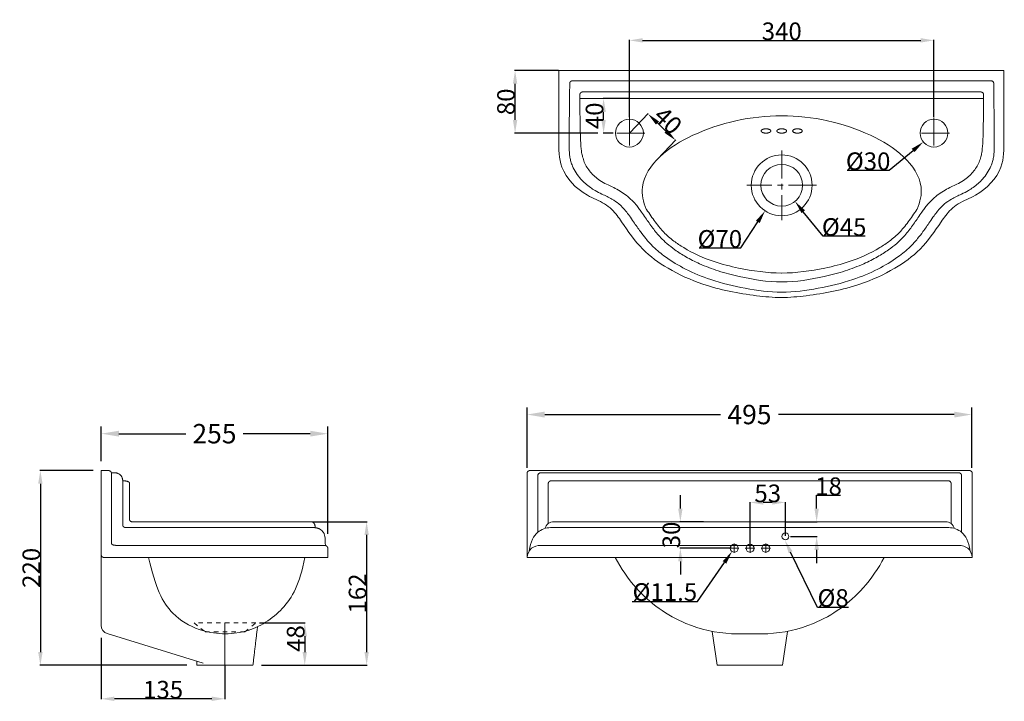
# Model space of a CAD drawing. Units: millimetres. Extents: x -11592 to -10475, y -8063 to -7290.
import ezdxf

# ---------------------------------------------------------------- set-up
doc = ezdxf.new("R2010")
doc.units = ezdxf.units.MM
doc.linetypes.add('CENTER', pattern=[50.8, 31.75, -6.35, 6.35, -6.35])
doc.linetypes.add('DASHED', pattern=[10, 5, -5])
doc.layers.add('______', color=7, linetype='Continuous')
doc.layers.add('图层2', color=7, linetype='Continuous')
doc.styles.add('ARIAL', font='arial.ttf')
doc.styles.get("Standard").update_dxf_attribs({"font": 'arial.ttf'})
doc.dimstyles.new('20', dxfattribs={"dimtxt": 22, "dimasz": 20, "dimexe": 8, "dimexo": 8, "dimgap": 8, "dimtad": 0, "dimdsep": 46, "dimtxsty": 'Standard', "dimcen": 8, "dimadec": 0, "dimazin": 2, "dimtfac": 1, "dimtmove": 0, "dimatfit": 3, "dimfxl": 0, "dimtolj": 1, "dimtzin": 0, "dimarcsym": 0})
doc.dimstyles.new('____________ 01', dxfattribs={"dimtxt": 20, "dimasz": 15, "dimexe": 0.5, "dimexo": 0.5, "dimgap": 0.09, "dimtad": 1, "dimtoh": 1, "dimdec": 0, "dimzin": 0, "dimdsep": 46, "dimtxsty": 'ARIAL', "dimcen": 0, "dimazin": 0, "dimtfac": 1, "dimtdec": 4, "dimtofl": 0, "dimtmove": 0, "dimatfit": 3, "dimfxl": 0, "dimtolj": 1, "dimtzin": 0, "dimarcsym": 0})

# ---------------------------------------------------------------- blocks, each defined once
blk = doc.blocks.new('*D0')
at = {"layer": '______', "color": 0, "lineweight": -2}
for p, q in [((-11509.2, -7801.7), (-11569.4, -7801.7)), ((-11568.9, -7816.7), (-11568.9, -8007.6)), ((-11402.6, -8022.6), (-11569.4, -8022.6))]:
    blk.add_line(p, q, dxfattribs=at)
at = {"layer": '______', "color": 0}
for points in [[(-11571.4, -7816.7), (-11566.4, -7816.7), (-11568.9, -7801.7)], [(-11571.4, -8007.6), (-11566.4, -8007.6), (-11568.9, -8022.6)]]:
    blk.add_solid(points, dxfattribs=at)
at = {"layer": 'DEFPOINTS', "color": 0}
for p in [(-11508.7, -7801.7), (-11568.9, -8022.6), (-11402.1, -8022.6)]:
    blk.add_point(p, dxfattribs=at)
at = {"layer": '______', "color": 0, "lineweight": 9, "insert": (-11579.2, -7912.1), "char_height": 20, "attachment_point": 5, "rotation": 90, "style": 'ARIAL'}
blk.add_mtext('\\A1;220', dxfattribs=at)
blk = doc.blocks.new('*D1')
at = {"layer": '______', "color": 0, "lineweight": -2}
for p, q in [((-10842.9, -7844.8), (-10842.9, -7829.8)), ((-10816.5, -7859.8), (-10843.4, -7859.8)), ((-10784.9, -7889.8), (-10843.4, -7889.8)), ((-10842.9, -7904.8), (-10842.9, -7919.8))]:
    blk.add_line(p, q, dxfattribs=at)
at = {"layer": '______', "color": 0}
for points in [[(-10845.4, -7844.8), (-10840.4, -7844.8), (-10842.9, -7859.8)], [(-10845.4, -7904.8), (-10840.4, -7904.8), (-10842.9, -7889.8)]]:
    blk.add_solid(points, dxfattribs=at)
at = {"layer": 'DEFPOINTS', "color": 0}
for p in [(-10842.9, -7859.8), (-10816, -7859.8), (-10784.4, -7889.8)]:
    blk.add_point(p, dxfattribs=at)
at = {"layer": '______', "color": 0, "lineweight": 9, "insert": (-10853.2, -7874.8), "char_height": 20, "attachment_point": 5, "rotation": 90, "style": 'ARIAL'}
blk.add_mtext('\\A1;30', dxfattribs=at)
blk = doc.blocks.new('*D2')
at = {"layer": '______', "color": 0, "lineweight": -2}
for p, q in [((-10823.5, -7950.4), (-10792.8, -7905.9)), ((-10897.4, -7950.4), (-10823.5, -7950.4))]:
    blk.add_line(p, q, dxfattribs=at)
at = {"layer": '______', "color": 0}
blk.add_solid([(-10794.9, -7904.5), (-10790.8, -7907.3), (-10784.3, -7893.5)], dxfattribs=at)
at = {"layer": 'DEFPOINTS', "color": 0}
for p in [(-10784.3, -7893.5), (-10779.2, -7886.1)]:
    blk.add_point(p, dxfattribs=at)
at = {"layer": '______', "color": 0, "lineweight": 9, "insert": (-10860.5, -7939.5), "char_height": 20, "attachment_point": 5, "style": 'ARIAL'}
blk.add_mtext('\\A1;{\\fArial|b0|i0|c161|p34;%%C}11.5', dxfattribs=at)
blk = doc.blocks.new('*D3')
at = {"layer": '______', "color": 0, "lineweight": -2}
for p, q in [((-11499.9, -7991.3), (-11499.9, -8061.1)), ((-11359.5, -8023.1), (-11359.5, -8061.1)), ((-11374.5, -8060.6), (-11484.9, -8060.6))]:
    blk.add_line(p, q, dxfattribs=at)
at = {"layer": '______', "color": 0}
for points in [[(-11484.9, -8058.1), (-11484.9, -8063.1), (-11499.9, -8060.6)], [(-11374.5, -8058.1), (-11374.5, -8063.1), (-11359.5, -8060.6)]]:
    blk.add_solid(points, dxfattribs=at)
at = {"layer": 'DEFPOINTS', "color": 0}
for p in [(-11499.9, -7990.8), (-11359.5, -8022.6), (-11499.9, -8060.6)]:
    blk.add_point(p, dxfattribs=at)
at = {"layer": '______', "color": 0, "lineweight": 9, "insert": (-11429.7, -8050.3), "char_height": 20, "attachment_point": 5, "style": 'ARIAL'}
blk.add_mtext('\\A1;135', dxfattribs=at)
blk = doc.blocks.new('*D4')
at = {"layer": '______', "color": 0, "lineweight": -2}
for p, q in [((-11260.6, -7859.8), (-11198.3, -7859.8)), ((-11198.8, -7874.8), (-11198.8, -8007.6)), ((-11318, -8022.6), (-11198.3, -8022.6))]:
    blk.add_line(p, q, dxfattribs=at)
at = {"layer": '______', "color": 0}
for points in [[(-11201.3, -7874.8), (-11196.3, -7874.8), (-11198.8, -7859.8)], [(-11201.3, -8007.6), (-11196.3, -8007.6), (-11198.8, -8022.6)]]:
    blk.add_solid(points, dxfattribs=at)
at = {"layer": 'DEFPOINTS', "color": 0}
for p in [(-11261.1, -7859.8), (-11318.5, -8022.6), (-11198.8, -8022.6)]:
    blk.add_point(p, dxfattribs=at)
at = {"layer": '______', "color": 0, "lineweight": 9, "insert": (-11209.1, -7941.2), "char_height": 20, "attachment_point": 5, "rotation": 90, "style": 'ARIAL'}
blk.add_mtext('\\A1;162', dxfattribs=at)
blk = doc.blocks.new('*D5')
at = {"layer": '______', "color": 0, "lineweight": -2}
for p, q in [((-10774.4, -7549.3), (-10755, -7519.6)), ((-10821.7, -7549.3), (-10774.4, -7549.3))]:
    blk.add_line(p, q, dxfattribs=at)
at = {"layer": '______', "color": 0}
blk.add_solid([(-10757.1, -7518.3), (-10752.9, -7521), (-10746.8, -7507.1)], dxfattribs=at)
at = {"layer": 'DEFPOINTS', "color": 0}
for p in [(-10709, -7449.3), (-10746.8, -7507.1)]:
    blk.add_point(p, dxfattribs=at)
at = {"layer": '______', "color": 0, "lineweight": 9, "insert": (-10798.1, -7539), "char_height": 20, "attachment_point": 5, "style": 'ARIAL'}
blk.add_mtext('\\A1;%%c70', dxfattribs=at)
blk = doc.blocks.new('*D6')
at = {"layer": '______', "color": 0, "lineweight": -2}
for p, q in [((-10680.9, -7535.8), (-10703.5, -7508.1)), ((-10633.4, -7535.8), (-10680.9, -7535.8))]:
    blk.add_line(p, q, dxfattribs=at)
at = {"layer": '______', "color": 0}
blk.add_solid([(-10701.5, -7506.5), (-10705.4, -7509.7), (-10712.9, -7496.5)], dxfattribs=at)
at = {"layer": 'DEFPOINTS', "color": 0}
for p in [(-10742.9, -7459.8), (-10712.9, -7496.5)]:
    blk.add_point(p, dxfattribs=at)
at = {"layer": '______', "color": 0, "lineweight": 9, "insert": (-10657.1, -7525.5), "char_height": 20, "attachment_point": 5, "style": 'ARIAL'}
blk.add_mtext('\\A1;%%c45', dxfattribs=at)
blk = doc.blocks.new('*D7')
at = {"layer": '______', "color": 0, "lineweight": -2}
for p, q in [((-10901.2, -7379.9), (-10930.5, -7379.9)), ((-10930, -7404), (-10930, -7394.9)), ((-10919.2, -7419), (-10930.5, -7419))]:
    blk.add_line(p, q, dxfattribs=at)
at = {"layer": '______', "color": 0}
for points in [[(-10932.5, -7394.9), (-10927.5, -7394.9), (-10930, -7379.9)], [(-10932.5, -7404), (-10927.5, -7404), (-10930, -7419)]]:
    blk.add_solid(points, dxfattribs=at)
at = {"layer": 'DEFPOINTS', "color": 0}
for p in [(-10930, -7379.9), (-10900.7, -7379.9), (-10918.7, -7419)]:
    blk.add_point(p, dxfattribs=at)
at = {"layer": '______', "color": 0, "lineweight": 9, "insert": (-10940.3, -7399.4), "char_height": 20, "attachment_point": 5, "rotation": 90, "style": 'ARIAL'}
blk.add_mtext('\\A1;40', dxfattribs=at)
blk = doc.blocks.new('*D8')
at = {"layer": '______', "color": 0, "lineweight": -2}
for p, q in [((-10900.3, -7418.7), (-10879.4, -7396.8)), ((-10868.9, -7407.5), (-10859.2, -7416.8)), ((-10869, -7448.6), (-10848, -7426.8))]:
    blk.add_line(p, q, dxfattribs=at)
at = {"layer": '______', "color": 0}
for points in [[(-10867.2, -7405.7), (-10870.6, -7409.3), (-10879.7, -7397.2)], [(-10857.5, -7415), (-10861, -7418.6), (-10848.4, -7427.1)]]:
    blk.add_solid(points, dxfattribs=at)
at = {"layer": 'DEFPOINTS', "color": 0}
for p in [(-10900.7, -7419), (-10848.4, -7427.1), (-10869.3, -7449)]:
    blk.add_point(p, dxfattribs=at)
at = {"layer": '______', "color": 0, "lineweight": 9, "insert": (-10856.9, -7404.7), "char_height": 20, "attachment_point": 5, "rotation": 316.2803, "style": 'ARIAL'}
blk.add_mtext('\\A1;40', dxfattribs=at)
blk = doc.blocks.new('*D9')
at = {"layer": '______', "color": 0, "lineweight": -2}
for p, q in [((-10981.3, -7348), (-11030.9, -7348)), ((-11030.4, -7404), (-11030.4, -7363)), ((-10936.5, -7419), (-11030.9, -7419))]:
    blk.add_line(p, q, dxfattribs=at)
at = {"layer": '______', "color": 0}
for points in [[(-11032.9, -7363), (-11027.9, -7363), (-11030.4, -7348)], [(-11032.9, -7404), (-11027.9, -7404), (-11030.4, -7419)]]:
    blk.add_solid(points, dxfattribs=at)
at = {"layer": 'DEFPOINTS', "color": 0}
for p in [(-11030.4, -7348), (-10980.8, -7348), (-10936, -7419)]:
    blk.add_point(p, dxfattribs=at)
at = {"layer": '______', "color": 0, "lineweight": 9, "insert": (-11040.7, -7383.5), "char_height": 20, "attachment_point": 5, "rotation": 90, "style": 'ARIAL'}
blk.add_mtext('\\A1;80', dxfattribs=at)
blk = doc.blocks.new('*D10')
at = {"layer": '______', "color": 0, "lineweight": -2}
for p, q in [((-10900.7, -7401), (-10900.7, -7313.3)), ((-10885.7, -7313.8), (-10570.2, -7313.8)), ((-10555.2, -7400.5), (-10555.2, -7313.3))]:
    blk.add_line(p, q, dxfattribs=at)
at = {"layer": '______', "color": 0}
for points in [[(-10885.7, -7311.3), (-10885.7, -7316.3), (-10900.7, -7313.8)], [(-10570.2, -7311.3), (-10570.2, -7316.3), (-10555.2, -7313.8)]]:
    blk.add_solid(points, dxfattribs=at)
at = {"layer": 'DEFPOINTS', "color": 0}
for p in [(-10555.2, -7313.8), (-10900.7, -7401.5), (-10555.2, -7401)]:
    blk.add_point(p, dxfattribs=at)
at = {"layer": '______', "color": 0, "lineweight": 9, "insert": (-10727.9, -7303.5), "char_height": 20, "attachment_point": 5, "style": 'ARIAL'}
blk.add_mtext('\\A1;340', dxfattribs=at)
blk = doc.blocks.new('*D11')
at = {"layer": '______', "color": 0, "lineweight": -2}
for p, q in [((-10606.2, -7461.2), (-10578.9, -7438.6)), ((-10653.5, -7461.2), (-10606.2, -7461.2))]:
    blk.add_line(p, q, dxfattribs=at)
at = {"layer": '______', "color": 0}
blk.add_solid([(-10580.5, -7436.7), (-10577.3, -7440.6), (-10567.4, -7429.1)], dxfattribs=at)
at = {"layer": 'DEFPOINTS', "color": 0}
for p in [(-10543, -7409), (-10567.4, -7429.1)]:
    blk.add_point(p, dxfattribs=at)
at = {"layer": '______', "color": 0, "lineweight": 9, "insert": (-10629.9, -7450.9), "char_height": 20, "attachment_point": 5, "style": 'ARIAL'}
blk.add_mtext('\\A1;%%c30', dxfattribs=at)
blk = doc.blocks.new('*D12')
at = {"layer": '______', "color": 0, "lineweight": -2}
for p, q in [((-11320.5, -7974.6), (-11268.5, -7974.6)), ((-11269, -7989.6), (-11269, -8007.6)), ((-11308.6, -8022.6), (-11268.5, -8022.6))]:
    blk.add_line(p, q, dxfattribs=at)
at = {"layer": '______', "color": 0}
for points in [[(-11271.5, -7989.6), (-11266.5, -7989.6), (-11269, -7974.6)], [(-11271.5, -8007.6), (-11266.5, -8007.6), (-11269, -8022.6)]]:
    blk.add_solid(points, dxfattribs=at)
at = {"layer": 'DEFPOINTS', "color": 0}
for p in [(-11321, -7974.6), (-11309.1, -8022.6), (-11269, -8022.6)]:
    blk.add_point(p, dxfattribs=at)
at = {"layer": '______', "color": 0, "lineweight": 9, "insert": (-11279.3, -7992.3), "char_height": 20, "attachment_point": 5, "rotation": 90, "style": 'ARIAL'}
blk.add_mtext('\\A1;48', dxfattribs=at)
blk = doc.blocks.new('*D13')
at = {"layer": '______', "color": 0, "lineweight": -2}
for p, q in [((-10688.3, -7844.8), (-10688.3, -7829.8)), ((-10688.3, -7829.8), (-10661.4, -7829.8)), ((-10723.2, -7859.8), (-10687.8, -7859.8)), ((-10718, -7876.7), (-10687.8, -7876.7)), ((-10688.3, -7891.7), (-10688.3, -7906.7))]:
    blk.add_line(p, q, dxfattribs=at)
at = {"layer": '______', "color": 0}
for points in [[(-10690.8, -7844.8), (-10685.8, -7844.8), (-10688.3, -7859.8)], [(-10690.8, -7891.7), (-10685.8, -7891.7), (-10688.3, -7876.7)]]:
    blk.add_solid(points, dxfattribs=at)
at = {"layer": 'DEFPOINTS', "color": 0}
for p in [(-10723.7, -7859.8), (-10718.5, -7876.7), (-10688.3, -7876.7)]:
    blk.add_point(p, dxfattribs=at)
at = {"layer": '______', "color": 0, "lineweight": 9, "insert": (-10674.8, -7819.5), "char_height": 20, "attachment_point": 5, "style": 'ARIAL'}
blk.add_mtext('\\A1;18', dxfattribs=at)
blk = doc.blocks.new('*D14')
at = {"layer": '______', "color": 0, "lineweight": -2}
for p, q in [((-10763.9, -7890.2), (-10763.9, -7837.4)), ((-10738.7, -7837.9), (-10748.9, -7837.9)), ((-10723.7, -7875.9), (-10723.7, -7837.4))]:
    blk.add_line(p, q, dxfattribs=at)
at = {"layer": '______', "color": 0}
for points in [[(-10748.9, -7835.4), (-10748.9, -7840.4), (-10763.9, -7837.9)], [(-10738.7, -7835.4), (-10738.7, -7840.4), (-10723.7, -7837.9)]]:
    blk.add_solid(points, dxfattribs=at)
at = {"layer": 'DEFPOINTS', "color": 0}
for p in [(-10763.9, -7837.9), (-10723.7, -7876.4), (-10763.9, -7890.7)]:
    blk.add_point(p, dxfattribs=at)
at = {"layer": '______', "color": 0, "lineweight": 9, "insert": (-10743.8, -7827.6), "char_height": 20, "attachment_point": 5, "style": 'ARIAL'}
blk.add_mtext('\\A1;53', dxfattribs=at)
blk = doc.blocks.new('*D15')
at = {"layer": '______', "color": 0, "lineweight": -2}
for p, q in [((-10687.2, -7957.1), (-10717.8, -7894.3)), ((-10652.2, -7957.1), (-10687.2, -7957.1))]:
    blk.add_line(p, q, dxfattribs=at)
at = {"layer": '______', "color": 0}
blk.add_solid([(-10715.6, -7893.2), (-10720.1, -7895.4), (-10724.4, -7880.8)], dxfattribs=at)
at = {"layer": 'DEFPOINTS', "color": 0}
for p in [(-10739.8, -7849.4), (-10724.4, -7880.8)]:
    blk.add_point(p, dxfattribs=at)
at = {"layer": '______', "color": 0, "lineweight": 9, "insert": (-10669.6, -7929.6), "char_height": 20, "attachment_point": 5, "style": 'ARIAL'}
blk.add_mtext('\\A1;\\P{\\fArial|b0|i0|c161|p34;%%C}8', dxfattribs=at)
blk = doc.blocks.new('*D16')
at = {"layer": 'DEFPOINTS', "color": 0}
for p in [(-11242.8, -7759.9), (-11499.9, -7799.1), (-11242.8, -7881.4)]:
    blk.add_point(p, dxfattribs=at)
at = {"layer": '图层2', "color": 0, "lineweight": -2}
for p, q in [((-11499.9, -7791.1), (-11499.9, -7751.9)), ((-11479.9, -7759.9), (-11403.9, -7759.9)), ((-11262.8, -7759.9), (-11338.8, -7759.9)), ((-11242.8, -7873.4), (-11242.8, -7751.9))]:
    blk.add_line(p, q, dxfattribs=at)
at = {"layer": '图层2', "color": 0}
for points in [[(-11479.9, -7756.6), (-11479.9, -7763.2), (-11499.9, -7759.9)], [(-11262.8, -7756.6), (-11262.8, -7763.2), (-11242.8, -7759.9)]]:
    blk.add_solid(points, dxfattribs=at)
at = {"layer": '图层2', "color": 0, "insert": (-11371.4, -7759.9), "char_height": 22, "attachment_point": 5}
blk.add_mtext('\\A1;255', dxfattribs=at)
blk = doc.blocks.new('*D17')
at = {"layer": 'DEFPOINTS', "color": 0}
for p in [(-11016.8, -7738.2), (-11016.8, -7806.6), (-10512.3, -7806.6)]:
    blk.add_point(p, dxfattribs=at)
at = {"layer": '图层2', "color": 0, "lineweight": -2}
for p, q in [((-11016.8, -7798.6), (-11016.8, -7730.2)), ((-10996.8, -7738.2), (-10797.4, -7738.2)), ((-10532.3, -7738.2), (-10731.7, -7738.2)), ((-10512.3, -7798.6), (-10512.3, -7730.2))]:
    blk.add_line(p, q, dxfattribs=at)
at = {"layer": '图层2', "color": 0}
for points in [[(-10996.8, -7734.9), (-10996.8, -7741.6), (-11016.8, -7738.2)], [(-10532.3, -7734.9), (-10532.3, -7741.6), (-10512.3, -7738.2)]]:
    blk.add_solid(points, dxfattribs=at)
at = {"layer": '图层2', "color": 0, "insert": (-10764.5, -7738.2), "char_height": 22, "attachment_point": 5}
blk.add_mtext('\\A1;495', dxfattribs=at)

msp = doc.modelspace()

# ---------------------------------------------------------------- linework, layer by layer
at = {"layer": '______', "lineweight": 9}
for p, q in [((-10980.785, -7347.986), (-10980.785, -7426.976)), ((-10475.785, -7426.976), (-10475.785, -7347.986)), ((-10980.424, -7426.976), (-10980.424, -7426.984)), ((-10475.424, -7426.976), (-10475.424, -7426.985)), ((-11488.309, -7883.396), (-11488.309, -7804.593)), ((-11261.126, -7859.808), (-11464.943, -7859.808)), ((-10990.117, -7866.452), (-10764.256, -7866.452)), ((-10764.256, -7866.452), (-10538.394, -7866.452)), ((-11245.661, -7883.556), (-11245.613, -7886.684)), ((-11499.946, -7897.125), (-11499.946, -7977.23)), ((-11492.993, -7986.654), (-11384.117, -8020.276))]:
    msp.add_line(p, q, dxfattribs=at)
at = {"layer": '______', "linetype": 'DASHED', "lineweight": 9}
for p, q in [((-11394.518, -7974.628), (-11382.018, -7984.628)), ((-11324.518, -7974.628), (-11394.518, -7974.628)), ((-11337.018, -7984.628), (-11324.518, -7974.628)), ((-11382.018, -7984.628), (-11337.018, -7984.628))]:
    msp.add_line(p, q, dxfattribs=at)
at = {"layer": '______', "lineweight": 9}
for points in [[(-10728.285, -7347.986), (-10980.785, -7347.986)], [(-10475.785, -7347.986), (-10728.285, -7347.986)], [(-10733.304, -7359.6), (-10965.018, -7359.6)], [(-10490.831, -7359.6), (-10733.304, -7359.6)], [(-10956.843, -7379.855), (-10727.924, -7379.855)], [(-10734.298, -7372.285), (-10953.47, -7372.285)], [(-10502.379, -7372.285), (-10734.298, -7372.285)], [(-10727.924, -7379.855), (-10499.006, -7379.855)], [(-11016.756, -7900.316), (-11016.756, -7804.858)], [(-11013.309, -7801.671), (-10764.256, -7801.671)], [(-10764.256, -7804.231), (-11001.141, -7804.231)], [(-10764.256, -7801.671), (-10515.202, -7801.671)], [(-10527.37, -7804.231), (-10764.256, -7804.231)], [(-10511.756, -7804.858), (-10511.756, -7900.316)], [(-10764.256, -7813.282), (-10989.292, -7813.282)], [(-10539.219, -7813.282), (-10764.256, -7813.282)], [(-11001.52, -7886.557), (-10764.256, -7886.557)], [(-10764.256, -7886.557), (-10526.991, -7886.557)], [(-11242.782, -7900.312), (-11496.55, -7900.312)], [(-10764.256, -7900.316), (-11016.756, -7900.316)], [(-10511.756, -7900.316), (-10764.256, -7900.316)], [(-11359.518, -8022.628), (-11359.518, -7974.628)], [(-10801.288, -8022.608), (-10807.007, -7984.153)], [(-10721.504, -7984.153), (-10727.223, -8022.608)], [(-11391.238, -8018.077), (-11391.238, -8022.628)], [(-11391.238, -8022.628), (-11327.798, -8022.628)], [(-10764.256, -8022.608), (-10801.288, -8022.608)], [(-10727.223, -8022.608), (-10764.256, -8022.608)]]:
    msp.add_lwpolyline(points, dxfattribs=at)
at = {"layer": '______', "color": 1, "linetype": 'CENTER', "lineweight": 9}
for points in [[(-10900.652, -7401.456), (-10900.652, -7436.582)], [(-10555.196, -7401.456), (-10555.196, -7436.582)], [(-10883.089, -7419.019), (-10918.215, -7419.019)], [(-10537.633, -7419.019), (-10572.759, -7419.019)], [(-10727.924, -7438.61), (-10727.924, -7517.753)], [(-10688.353, -7478.181), (-10767.496, -7478.181)]]:
    msp.add_lwpolyline(points, dxfattribs=at)
at = {"layer": '______', "color": 8, "lineweight": 9}
for points in [[(-10781.771, -7884.454), (-10781.771, -7895.162)], [(-10763.895, -7884.454), (-10763.895, -7895.162)], [(-10746.019, -7884.454), (-10746.019, -7895.162)], [(-10776.417, -7889.808), (-10787.125, -7889.808)], [(-10758.541, -7889.808), (-10769.249, -7889.808)], [(-10740.666, -7889.808), (-10751.373, -7889.808)]]:
    msp.add_lwpolyline(points, dxfattribs=at)
at = {"layer": '______', "lineweight": 9}
for centre, radius in [((-10900.652, -7419.019), 15.781), ((-10555.196, -7419.019), 15.781), ((-10727.924, -7478.181), 34.521), ((-10727.924, -7478.181), 23.672)]:
    msp.add_circle(centre, radius, dxfattribs=at)
at = {"layer": '______', "color": 8, "lineweight": 9}
for centre, radius in [((-10723.713, -7876.43), 3.897), ((-10781.771, -7889.808), 4.5), ((-10763.895, -7889.808), 4.5), ((-10746.019, -7889.808), 4.5)]:
    msp.add_circle(centre, radius, dxfattribs=at)
at = {"layer": '______', "lineweight": 9}
msp.add_arc((-11490.083, -7977.23), 9.863, 180, 252.839309, dxfattribs=at)
for points, weights in [([(-10965.018, -7359.6), (-10968.355, -7359.6), (-10968.391, -7362.449)], [1, 0.710944886508, 1]), ([(-10490.831, -7359.6), (-10487.494, -7359.6), (-10487.457, -7362.449)], [1, 0.710944886508, 1]), ([(-10956.844, -7375.165), (-10956.842, -7372.285), (-10953.47, -7372.285)], [1, 0.707248815198, 1]), ([(-10499.005, -7375.165), (-10499.006, -7372.285), (-10502.379, -7372.285)], [1, 0.707248815198, 1]), ([(-10881.545, -7505.092), (-10881.445, -7505.319), (-10881.302, -7505.529)], [1, 0.996469325485, 1]), ([(-10574.303, -7505.092), (-10574.403, -7505.319), (-10574.547, -7505.529)], [1, 0.996469325485, 1]), ([(-10728.085, -7577.729), (-10727.924, -7577.736), (-10727.763, -7577.729)], [1, 0.998914956951, 1]), ([(-10727.692, -7587.803), (-10727.924, -7587.816), (-10728.157, -7587.803)], [1, 0.997733138459, 1]), ([(-10728.136, -7599.404), (-10727.924, -7599.415), (-10727.713, -7599.404)], [1, 0.99812574138, 1]), ([(-11488.309, -7804.593), (-11488.309, -7801.671), (-11492.029, -7801.671)], [1, 0.707106781187, 1]), ([(-11475.523, -7813.282), (-11475.517, -7801.671), (-11488.309, -7804.593)], [1, 0.707106781187, 1]), ([(-11016.756, -7804.858), (-11016.756, -7801.671), (-11013.309, -7801.671)], [1, 0.707106781186, 1]), ([(-11001.141, -7804.231), (-11004.588, -7804.231), (-11004.588, -7807.418)], [1, 0.707106781186, 1]), ([(-10523.923, -7807.418), (-10523.923, -7804.231), (-10527.37, -7804.231)], [1, 0.707106781186, 1]), ([(-10515.202, -7801.671), (-10511.756, -7801.671), (-10511.756, -7804.858)], [1, 0.707106781186, 1]), ([(-11467.907, -7815.645), (-11467.907, -7813.282), (-11475.523, -7813.282)], [1, 0.707106781187, 1]), ([(-10989.292, -7813.282), (-10992.739, -7813.282), (-10992.739, -7816.469)], [1, 0.707106781186, 1]), ([(-10535.772, -7816.469), (-10535.772, -7813.282), (-10539.219, -7813.282)], [1, 0.707106781186, 1]), ([(-11464.943, -7859.808), (-11467.907, -7859.808), (-11467.907, -7856.621)], [1, 0.707106781186, 1]), ([(-11257.06, -7866.526), (-11257.261, -7859.808), (-11261.126, -7859.808)], [1, 0.707106781186, 1]), ([(-11242.785, -7890.216), (-11242.788, -7890.281), (-11242.788, -7890.346)], [1, 0.999792582345, 1]), ([(-11499.946, -7897.125), (-11499.946, -7900.312), (-11496.55, -7900.312)], [1, 0.707106781187, 1])]:
    msp.add_rational_spline(points, weights, degree=2, dxfattribs=at)
for points, knots in [([(-10968.391, -7362.449), (-10969.304, -7434.078), (-10969.298, -7441.962), (-10967.14, -7451.428), (-10964.023, -7460.131), (-10957.18, -7470.616), (-10947.455, -7479.265), (-10939.111, -7484.651), (-10930.681, -7488.726), (-10921.189, -7493.146), (-10911.907, -7499.59), (-10905.543, -7506.178), (-10900.331, -7513.248), (-10894.997, -7521.125), (-10888.943, -7529.842), (-10881.676, -7539.357), (-10872.678, -7549.348), (-10857.926, -7561.393), (-10836.293, -7574.341), (-10806.069, -7586.934), (-10769.259, -7595.581), (-10741.785, -7599.404), (-10727.924, -7599.404)], [0.00420476, 0.00420476, 0.00420476, 0.00420476, 0.3251087, 0.41095, 0.50542772, 0.79849271, 1.0281881, 1.12703821, 1.26207324, 1.45893018, 1.60709363, 1.79100871, 1.90189118, 2.04172864, 2.26491057, 2.42942365, 2.63323179, 2.91979565, 3.33425367, 3.80457836, 4.40904704, 5.02574163, 5.02574163, 5.02574163, 5.02574163]), ([(-10727.924, -7599.404), (-10714.063, -7599.404), (-10686.589, -7595.581), (-10649.78, -7586.934), (-10619.556, -7574.341), (-10597.923, -7561.393), (-10583.171, -7549.348), (-10574.173, -7539.357), (-10566.906, -7529.842), (-10560.852, -7521.125), (-10555.518, -7513.248), (-10550.305, -7506.178), (-10543.942, -7499.59), (-10534.659, -7493.146), (-10525.168, -7488.726), (-10516.737, -7484.651), (-10508.394, -7479.265), (-10498.669, -7470.616), (-10491.825, -7460.131), (-10488.709, -7451.428), (-10486.55, -7441.962), (-10486.544, -7434.078), (-10487.457, -7362.449)], [-5.02574163, -5.02574163, -5.02574163, -5.02574163, -4.40904704, -3.80457836, -3.33425367, -2.91979565, -2.63323179, -2.42942365, -2.26491057, -2.04172864, -1.90189118, -1.79100871, -1.60709363, -1.45893018, -1.26207324, -1.12703821, -1.0281881, -0.79849271, -0.50542772, -0.41095, -0.3251087, -0.00420476, -0.00420476, -0.00420476, -0.00420476]), ([(-10956.844, -7375.165), (-10956.872, -7434.426), (-10954.784, -7442.543), (-10951.361, -7454.099), (-10945.336, -7463.623), (-10936.126, -7471.915), (-10927.19, -7476.807), (-10919.907, -7480.087), (-10912.948, -7483.642), (-10905.826, -7488.144), (-10899.132, -7493.657), (-10893.902, -7499.228), (-10889.939, -7504.325), (-10886.393, -7509.347), (-10881.291, -7516.832), (-10874.421, -7526.731), (-10866.453, -7536.515), (-10857.945, -7544.716), (-10848.48, -7551.984), (-10836.105, -7559.829), (-10819.769, -7568.114), (-10799.604, -7575.847), (-10768.633, -7583.671), (-10744.144, -7587.803), (-10727.924, -7587.803)], [0.00456598, 0.00456598, 0.00456598, 0.00456598, 0.29052999, 0.39644642, 0.62260276, 0.84821356, 0.98630474, 1.09228752, 1.21490764, 1.34623966, 1.48580766, 1.62734992, 1.71741806, 1.80423425, 1.93266491, 2.16839816, 2.40331549, 2.55222462, 2.73800861, 2.96852673, 3.23655177, 3.58200748, 3.94885799, 4.67048281, 4.67048281, 4.67048281, 4.67048281]), ([(-10727.924, -7587.803), (-10711.704, -7587.803), (-10687.216, -7583.671), (-10656.245, -7575.847), (-10636.079, -7568.114), (-10619.743, -7559.829), (-10607.368, -7551.984), (-10597.904, -7544.716), (-10589.395, -7536.515), (-10581.428, -7526.731), (-10574.557, -7516.832), (-10569.456, -7509.347), (-10565.91, -7504.325), (-10561.947, -7499.228), (-10556.717, -7493.657), (-10550.023, -7488.144), (-10542.9, -7483.642), (-10535.941, -7480.087), (-10528.659, -7476.807), (-10519.723, -7471.915), (-10510.513, -7463.623), (-10504.488, -7454.099), (-10501.065, -7442.543), (-10498.977, -7434.426), (-10499.005, -7375.165)], [-4.67048281, -4.67048281, -4.67048281, -4.67048281, -3.94885799, -3.58200748, -3.23655177, -2.96852673, -2.73800861, -2.55222462, -2.40331549, -2.16839816, -1.93266491, -1.80423425, -1.71741806, -1.62734992, -1.48580766, -1.34623966, -1.21490764, -1.09228752, -0.98630474, -0.84821356, -0.62260276, -0.39644642, -0.29052999, -0.00456598, -0.00456598, -0.00456598, -0.00456598]), ([(-10881.545, -7505.092), (-10885.018, -7497.222), (-10889.906, -7475.334), (-10867.717, -7443.026), (-10814.046, -7410.828), (-10762.601, -7399.386), (-10727.924, -7399.226)], [0.00426279, 0.00426279, 0.00426279, 0.00426279, 0.44185903, 1.10539684, 1.80450937, 3.34638135, 3.34638135, 3.34638135, 3.34638135]), ([(-10574.303, -7505.092), (-10570.83, -7497.222), (-10565.943, -7475.334), (-10588.132, -7443.026), (-10641.803, -7410.828), (-10693.247, -7399.386), (-10727.924, -7399.226)], [0.00426279, 0.00426279, 0.00426279, 0.00426279, 0.44185903, 1.10539684, 1.80450937, 3.34638135, 3.34638135, 3.34638135, 3.34638135]), ([(-10980.785, -7426.976), (-10980.785, -7437.121), (-10980.785, -7461.804), (-10956.506, -7487.489), (-10931.633, -7496.866), (-10918.173, -7507.135), (-10905.498, -7525.442), (-10888.49, -7550.742), (-10855.895, -7574.437), (-10812.579, -7593.937), (-10767.95, -7602.695), (-10737.709, -7605.418), (-10728.285, -7605.418)], [0, 0, 0, 0, 0.53273929, 1.23662825, 1.5726859, 1.73430937, 2.02954975, 2.67225039, 3.24272526, 3.90370287, 4.8349627, 5.2540917, 5.2540917, 5.2540917, 5.2540917]), ([(-10728.285, -7605.418), (-10718.86, -7605.418), (-10688.62, -7602.695), (-10643.99, -7593.937), (-10600.674, -7574.437), (-10568.08, -7550.742), (-10551.071, -7525.442), (-10538.397, -7507.135), (-10524.936, -7496.866), (-10500.063, -7487.489), (-10475.785, -7461.804), (-10475.785, -7437.12), (-10475.785, -7426.976)], [-5.2540917, -5.2540917, -5.2540917, -5.2540917, -4.8349627, -3.90370287, -3.24272526, -2.67225039, -2.02954975, -1.73430937, -1.5726859, -1.23662825, -0.53273929, 0, 0, 0, 0]), ([(-10881.302, -7505.529), (-10879.637, -7507.965), (-10874.859, -7515.123), (-10868.484, -7523.812), (-10860.011, -7533.556), (-10851.124, -7541.217), (-10832.631, -7553.451), (-10808.145, -7564.552), (-10770.441, -7574.025), (-10744.351, -7577.729), (-10727.924, -7577.729)], [1.72799697, 1.72799697, 1.72799697, 1.72799697, 1.87492358, 2.15713329, 2.26118012, 2.5063818, 2.7165382, 3.30021051, 3.72939704, 4.45997961, 4.45997961, 4.45997961, 4.45997961]), ([(-10727.924, -7577.729), (-10711.498, -7577.729), (-10685.408, -7574.025), (-10647.703, -7564.552), (-10623.218, -7553.451), (-10604.725, -7541.217), (-10595.837, -7533.556), (-10587.365, -7523.812), (-10580.989, -7515.123), (-10576.212, -7507.965), (-10574.547, -7505.529)], [-4.45997961, -4.45997961, -4.45997961, -4.45997961, -3.72939704, -3.30021051, -2.7165382, -2.5063818, -2.26118012, -2.15713329, -1.87492358, -1.72799697, -1.72799697, -1.72799697, -1.72799697]), ([(-10996.572, -7867.419), (-10995.923, -7865.257), (-10993.504, -7861.126), (-10988.665, -7859.924), (-10986.464, -7859.808)], [0.005882604, 0.005882604, 0.005882604, 0.005882604, 0.110652182, 0.206608307, 0.206608307, 0.206608307, 0.206608307]), ([(-10542.047, -7859.808), (-10539.846, -7859.924), (-10535.007, -7861.126), (-10532.588, -7865.257), (-10531.939, -7867.419)], [-0.206608307, -0.206608307, -0.206608307, -0.206608307, -0.110652182, -0.005882604, -0.005882604, -0.005882604, -0.005882604]), ([(-11014.519, -7893.108), (-11012.315, -7881.7), (-11006.91, -7870.582), (-10995.304, -7866.452), (-10990.117, -7866.452)], [0, 0, 0, 0, 0.255762914, 0.482912125, 0.482912125, 0.482912125, 0.482912125]), ([(-10538.394, -7866.452), (-10533.207, -7866.452), (-10521.601, -7870.582), (-10516.196, -7881.7), (-10513.992, -7893.108)], [-0.482912125, -0.482912125, -0.482912125, -0.482912125, -0.255762914, 0, 0, 0, 0]), ([(-11016.756, -7900.316), (-11016.376, -7896.527), (-11013.547, -7888.719), (-11005.142, -7886.708), (-11001.52, -7886.557)], [0, 0, 0, 0, 0.179096168, 0.336878508, 0.336878508, 0.336878508, 0.336878508]), ([(-10526.991, -7886.557), (-10523.369, -7886.708), (-10514.964, -7888.719), (-10512.135, -7896.527), (-10511.756, -7900.316)], [-0.336878508, -0.336878508, -0.336878508, -0.336878508, -0.179096168, 0, 0, 0, 0]), ([(-11268.976, -7900.312), (-11274.614, -7930.322), (-11290.631, -7960.105), (-11335.009, -7989.401), (-11384.811, -7986.994), (-11425.251, -7963.048), (-11438.509, -7934.168), (-11446.197, -7900.312)], [0, 0, 0, 0, 0.75801616, 1.47793222, 2.23635923, 2.75221046, 3.5057835, 3.5057835, 3.5057835, 3.5057835]), ([(-10916.777, -7900.316), (-10910.433, -7912.687), (-10889.545, -7943.014), (-10843.906, -7976.843), (-10795.734, -7987.418), (-10771.092, -7987.001), (-10764.256, -7987.001)], [0, 0, 0, 0, 0.64438177, 1.67752962, 2.45090468, 2.74851453, 2.74851453, 2.74851453, 2.74851453]), ([(-10764.256, -7987.001), (-10757.419, -7987.001), (-10732.777, -7987.418), (-10684.605, -7976.843), (-10638.966, -7943.014), (-10618.078, -7912.687), (-10611.734, -7900.316)], [-2.74851453, -2.74851453, -2.74851453, -2.74851453, -2.45090468, -1.67752962, -0.64438177, 0, 0, 0, 0])]:
    msp.add_open_spline(points, degree=3, knots=knots, dxfattribs=at)
for points, weights, knots in [([(-10751.275, -7416.554), (-10751.275, -7414.083), (-10745.8, -7414.083), (-10740.326, -7414.083), (-10740.326, -7416.554), (-10740.326, -7419.025), (-10745.8, -7419.025), (-10751.275, -7419.025), (-10751.275, -7416.554)], [1, 0.707106781187, 1, 0.707106781187, 1, 0.707106781187, 1, 0.707106781187, 1], [0, 0, 0, 1.57079633, 1.57079633, 3.14159265, 3.14159265, 4.71238898, 4.71238898, 6.28318531, 6.28318531, 6.28318531]), ([(-10733.399, -7416.554), (-10733.399, -7414.083), (-10727.924, -7414.083), (-10722.45, -7414.083), (-10722.45, -7416.554), (-10722.45, -7419.025), (-10727.924, -7419.025), (-10733.399, -7419.025), (-10733.399, -7416.554)], [1, 0.707106781187, 1, 0.707106781187, 1, 0.707106781187, 1, 0.707106781187, 1], [0, 0, 0, 1.57079633, 1.57079633, 3.14159265, 3.14159265, 4.71238898, 4.71238898, 6.28318531, 6.28318531, 6.28318531]), ([(-10704.574, -7416.554), (-10704.574, -7414.083), (-10710.048, -7414.083), (-10715.523, -7414.083), (-10715.523, -7416.554), (-10715.523, -7419.025), (-10710.048, -7419.025), (-10704.574, -7419.025), (-10704.574, -7416.554)], [1, 0.707106781187, 1, 0.707106781187, 1, 0.707106781187, 1, 0.707106781187, 1], [0, 0, 0, 1.57079633, 1.57079633, 3.14159265, 3.14159265, 4.71238898, 4.71238898, 6.28318531, 6.28318531, 6.28318531]), ([(-11242.785, -7890.216), (-11242.721, -7888.729), (-11243.819, -7887.656), (-11244.917, -7886.583), (-11246.502, -7886.583)], [1, 0.919941390982, 1, 0.919941390982, 1], [0, 0, 0, 0.0441313595, 0.0441313595, 0.088262719, 0.088262719, 0.088262719])]:
    msp.add_rational_spline(points, weights, degree=2, knots=knots, dxfattribs=at)
for points, degree in [([(-11499.946, -7801.671), (-11495.988, -7801.671), (-11492.029, -7801.671)], 2), ([(-11499.946, -7897.125), (-11499.946, -7849.398), (-11499.946, -7801.671)], 2), ([(-11004.588, -7807.418), (-11004.588, -7839.54), (-11004.588, -7871.663)], 2), ([(-10523.923, -7871.663), (-10523.923, -7839.54), (-10523.923, -7807.418)], 2), ([(-11475.523, -7813.282), (-11475.521, -7838.321), (-11475.518, -7863.361)], 2), ([(-11467.907, -7815.645), (-11467.907, -7836.133), (-11467.907, -7856.621)], 2), ([(-10992.739, -7816.469), (-10992.739, -7839.106), (-10992.739, -7861.742)], 2), ([(-10535.772, -7861.742), (-10535.772, -7839.106), (-10535.772, -7816.469)], 2), ([(-11475.523, -7862.984), (-11475.523, -7864.052), (-11475.523, -7865.12), (-11473.733, -7866.451), (-11472.739, -7866.451), (-11471.746, -7866.451)], 5), ([(-10986.464, -7859.808), (-10875.36, -7859.808), (-10764.256, -7859.808)], 2), ([(-10764.256, -7859.808), (-10653.151, -7859.808), (-10542.047, -7859.808)], 2), ([(-11471.746, -7866.451), (-11365.297, -7866.463), (-11258.848, -7866.475)], 2), ([(-11258.848, -7866.475), (-11255.795, -7866.475), (-11252.741, -7866.475), (-11247.016, -7870.281), (-11245.827, -7872.805), (-11245.661, -7883.556)], 5), ([(-11482.91, -7886.554), (-11484.14, -7886.553), (-11485.369, -7886.553), (-11488.309, -7886.039), (-11488.309, -7884.717), (-11488.309, -7883.396)], 5), ([(-11246.502, -7886.583), (-11364.706, -7886.568), (-11482.91, -7886.554)], 2), ([(-11242.782, -7900.312), (-11242.782, -7895.329), (-11242.782, -7890.346)], 2), ([(-11327.798, -8022.628), (-11325.193, -8000.744), (-11322.588, -7978.861)], 2)]:
    msp.add_open_spline(points, degree=degree, dxfattribs=at)

# ---------------------------------------------------------------- dimensions: what is measured, and where the dimension line sits
dim = msp.add_linear_dim(base=(-10555.196, -7313.797), p1=(-10900.652, -7401.456), p2=(-10555.196, -7400.956), text='340', dimstyle='____________ 01', dxfattribs=at)
dim.commit()
dim.dimension.update_dxf_attribs({"geometry": '*D10', "text_midpoint": (-10727.924, -7303.488)})
for base, p1, p2, angle, text, picture, middle in [((-11030.381, -7347.986), (-10936.003, -7419.019), (-10980.785, -7347.986), 90, '80', '*D9', (-11040.682, -7383.503)), ((-10930.038, -7379.855), (-10918.715, -7419.019), (-10900.652, -7379.855), 90, '40', '*D7', (-10940.34, -7399.437)), ((-11568.944, -8022.628), (-11508.694, -7801.671), (-11402.051, -8022.628), 90, '220', '*D0', (-11579.246, -7912.149)), ((-11198.79, -8022.628), (-11261.126, -7859.808), (-11318.456, -8022.628), 90, '162', '*D4', (-11209.091, -7941.218)), ((-11499.946, -8060.626), (-11359.518, -8022.628), (-11499.946, -7990.829), 180, '135', '*D3', (-11429.732, -8050.318))]:
    dim = msp.add_linear_dim(base=base, p1=p1, p2=p2, angle=angle, text=text, dimstyle='____________ 01', dxfattribs=at)
    dim.commit()
    dim.dimension.update_dxf_attribs({"geometry": picture, "text_midpoint": middle})
dim = msp.add_aligned_dim(p1=(-10900.652, -7419.019), p2=(-10869.297, -7449.004), distance=30.258, text='40', dimstyle='____________ 01', dxfattribs=at)
dim.commit()
dim.dimension.update_dxf_attribs({"geometry": '*D8', "text_midpoint": (-10856.943, -7404.698)})
for p1, p2, text, picture, middle in [((-10543.039, -7408.957), (-10567.353, -7429.082), '%%c30', '*D11', (-10629.898, -7461.242)), ((-10739.752, -7849.364), (-10724.404, -7880.819), '\\P{\\fArial|b0|i0|c161|p34;%%C}8', '*D15', (-10669.641, -7929.571))]:
    dim = msp.add_diameter_dim_2p(p1=p1, p2=p2, text=text, dimstyle='____________ 01', dxfattribs=at)
    dim.commit()
    dim.dimension.update_dxf_attribs({"geometry": picture, "text_midpoint": middle})
for p1, p2, text, picture, middle in [((-10709.045, -7449.28), (-10746.804, -7507.083), '%%c70', '*D5', (-10798.071, -7549.297)), ((-10742.901, -7459.849), (-10712.948, -7496.513), '%%c45', '*D6', (-10657.082, -7535.763)), ((-10779.219, -7886.101), (-10784.323, -7893.515), '{\\fArial|b0|i0|c161|p34;%%C}11.5', '*D2', (-10860.495, -7950.384))]:
    dim = msp.add_diameter_dim_2p(p1=p1, p2=p2, text=text, dimstyle='____________ 01', dxfattribs=at)
    dim.commit()
    dim.dimension.update_dxf_attribs({"geometry": picture, "text_midpoint": middle, "dimtype": 163})
for base, p1, p2, angle, text, picture, middle in [((-10688.26, -7876.695), (-10723.727, -7859.808), (-10718.47, -7876.695), 90, '18', '*D13', (-10674.766, -7829.808)), ((-10763.888, -7837.869), (-10723.713, -7876.43), (-10763.888, -7890.741), 180, '53', '*D14', (-10743.808, -7837.869))]:
    dim = msp.add_linear_dim(base=base, p1=p1, p2=p2, angle=angle, text=text, dimstyle='____________ 01', dxfattribs=at)
    dim.commit()
    dim.dimension.update_dxf_attribs({"geometry": picture, "text_midpoint": middle, "dimtype": 160})
for base, p1, p2, picture, middle in [((-10842.893, -7859.808), (-10784.381, -7889.808), (-10816.033, -7859.808), '*D1', (-10842.893, -7874.808)), ((-11268.985, -8022.628), (-11320.971, -7974.628), (-11309.108, -8022.628), '*D12', (-11268.985, -7992.345))]:
    dim = msp.add_linear_dim(base=base, p1=p1, p2=p2, angle=90, dimstyle='____________ 01', dxfattribs=at)
    dim.commit()
    dim.dimension.update_dxf_attribs({"geometry": picture, "text_midpoint": middle, "dimtype": 160})
at = {"layer": '图层2', "color": 0}
dim = msp.add_linear_dim(base=(-11016.756, -7738.223), p1=(-10512.302, -7806.58), p2=(-11016.756, -7806.58), text='495', dimstyle='20', dxfattribs=at)
dim.commit()
dim.dimension.update_dxf_attribs({"geometry": '*D17', "text_midpoint": (-10764.529, -7738.223)})
dim = msp.add_linear_dim(base=(-11242.785, -7759.908), p1=(-11499.946, -7799.061), p2=(-11242.785, -7881.375), angle=180, text='255', dimstyle='20', dxfattribs=at)
dim.commit()
dim.dimension.update_dxf_attribs({"geometry": '*D16', "text_midpoint": (-11371.366, -7759.908)})

doc.saveas('drawing.dxf')
